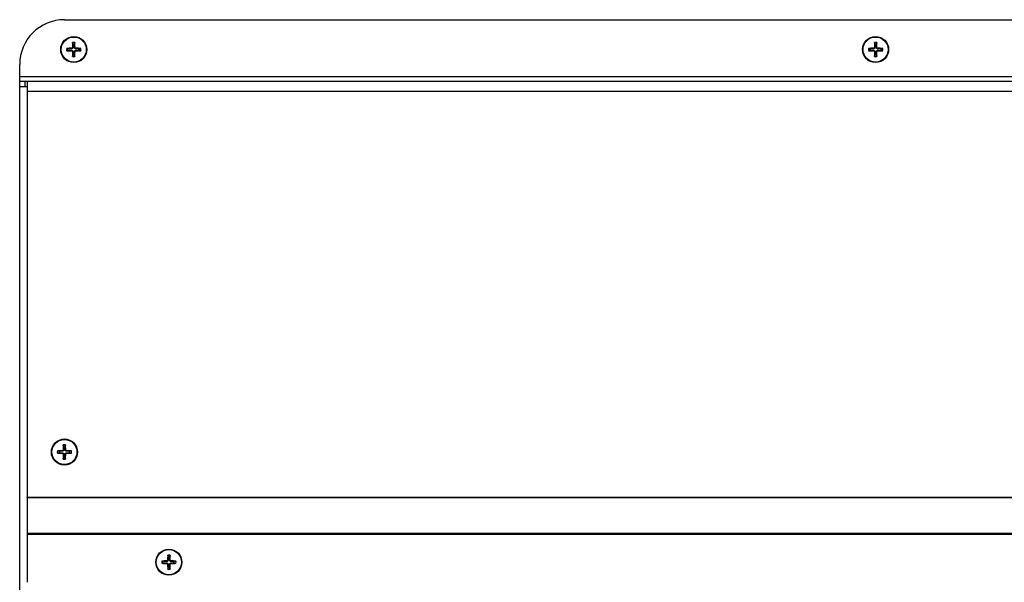
# Model space of a CAD drawing. Units: millimetres. Extents: x -2826 to 143, y -617 to 2077.
# Drawn here: x -1657 to -1393, y 1862 to 2013 of the extents above; entities that cross this region are included whole.
import ezdxf

# ---------------------------------------------------------------- set-up
doc = ezdxf.new("R2010")
doc.units = ezdxf.units.MM
doc.layers.add('Spigoli tangenti visibili(climacalor)', color=7, linetype='Continuous', lineweight=25)
doc.layers.add('Spigoli visibili(climacalor)', color=7, linetype='Continuous', lineweight=25)

msp = doc.modelspace()

# ---------------------------------------------------------------- linework, layer by layer
at = {"layer": 'Spigoli tangenti visibili(climacalor)'}
for p, q in [((-1643.51, 2005.23), (-1643.51, 2005.1)), ((-1643.51, 2004.56), (-1643.51, 2004.7)), ((-1643.25, 2005.49), (-1643.12, 2005.49)), ((-1643.25, 2004.31), (-1643.12, 2004.31)), ((-1642.58, 2005.49), (-1642.72, 2005.49)), ((-1642.58, 2004.31), (-1642.72, 2004.31)), ((-1642.32, 2005.23), (-1642.33, 2005.1)), ((-1642.32, 2004.56), (-1642.33, 2004.7)), ((-1428.51, 2005.24), (-1428.51, 2005.1)), ((-1428.51, 2004.56), (-1428.51, 2004.7)), ((-1428.25, 2005.49), (-1428.12, 2005.49)), ((-1428.25, 2004.31), (-1428.12, 2004.31)), ((-1427.58, 2005.49), (-1427.72, 2005.49)), ((-1427.58, 2004.31), (-1427.72, 2004.31)), ((-1427.32, 2005.24), (-1427.33, 2005.1)), ((-1427.32, 2004.56), (-1427.33, 2004.7)), ((-1657.42, 1997.68), (-851.42, 1997.69)), ((-1655.92, 1994.9), (-1655.92, 1996.4)), ((-853.42, 1993.62), (-1655.42, 1993.62)), ((-1646.01, 1897.29), (-1646.01, 1897.16)), ((-1646.01, 1896.62), (-1646.01, 1896.75)), ((-1645.75, 1897.55), (-1645.62, 1897.55)), ((-1645.75, 1896.36), (-1645.62, 1896.36)), ((-1645.08, 1897.55), (-1645.22, 1897.55)), ((-1645.08, 1896.36), (-1645.22, 1896.36)), ((-1644.82, 1897.29), (-1644.83, 1897.16)), ((-1644.82, 1896.62), (-1644.83, 1896.75)), ((-1655.42, 1884.88), (-853.42, 1884.89)), ((-853.42, 1884.69), (-1655.42, 1884.69)), ((-1655.42, 1875.22), (-853.42, 1875.23)), ((-853.42, 1874.81), (-1655.42, 1874.8)), ((-1618.01, 1867.74), (-1618.01, 1867.61)), ((-1618.01, 1867.07), (-1618.01, 1867.2)), ((-1617.75, 1868), (-1617.62, 1868)), ((-1617.75, 1866.81), (-1617.62, 1866.82)), ((-1617.08, 1868), (-1617.22, 1868)), ((-1617.08, 1866.81), (-1617.22, 1866.82)), ((-1616.82, 1867.74), (-1616.83, 1867.61)), ((-1616.82, 1867.07), (-1616.83, 1867.2))]:
    msp.add_line(p, q, dxfattribs=at)
for centre, radius, start, end in [((-1642.92, 2004.9), 1.92, 80.9437, 99.0768), ((-1642.92, 2004.9), 1.76, 80.2649, 99.7556), ((-1427.92, 2004.9), 1.92, 80.9437, 99.0768), ((-1427.92, 2004.9), 1.76, 80.2649, 99.7556), ((-1642.92, 2004.9), 1.92, 170.9437, 189.0768), ((-1642.92, 2004.9), 1.76, 170.2649, 189.7556), ((-1642.92, 2004.9), 1.76, 350.2649, 9.7556), ((-1642.92, 2004.9), 1.92, 350.9437, 9.0768), ((-1427.92, 2004.9), 1.92, 170.9437, 189.0768), ((-1427.92, 2004.9), 1.76, 170.2649, 189.7556), ((-1427.92, 2004.9), 1.76, 350.2649, 9.7556), ((-1427.92, 2004.9), 1.92, 350.9437, 9.0768), ((-1642.92, 2004.9), 1.92, 260.9437, 279.0768), ((-1642.92, 2004.9), 1.76, 260.2649, 279.7556), ((-1427.92, 2004.9), 1.92, 260.9437, 279.0768), ((-1427.92, 2004.9), 1.76, 260.2649, 279.7556), ((-1645.42, 1896.95), 1.92, 80.9437, 99.0768), ((-1645.42, 1896.95), 1.76, 80.2649, 99.7556), ((-1645.42, 1896.95), 1.92, 170.9437, 189.0768), ((-1645.42, 1896.95), 1.76, 170.2649, 189.7556), ((-1645.42, 1896.95), 1.76, 350.2649, 9.7556), ((-1645.42, 1896.95), 1.92, 350.9437, 9.0768), ((-1645.42, 1896.95), 1.92, 260.9437, 279.0768), ((-1645.42, 1896.95), 1.76, 260.2649, 279.7556), ((-1617.42, 1867.41), 1.92, 80.9437, 99.0768), ((-1617.42, 1867.41), 1.92, 170.9437, 189.0768), ((-1617.42, 1867.41), 1.76, 170.2649, 189.7556), ((-1617.42, 1867.41), 1.76, 80.2649, 99.7556), ((-1617.42, 1867.41), 1.76, 350.2649, 9.7556), ((-1617.42, 1867.41), 1.92, 350.9437, 9.0768), ((-1617.42, 1867.41), 1.92, 260.9437, 279.0768), ((-1617.42, 1867.41), 1.76, 260.2649, 279.7556)]:
    msp.add_arc(centre, radius, start, end, dxfattribs=at)
at = {"layer": 'Spigoli visibili(climacalor)'}
for p, q in [((-1645.42, 2012.9), (-863.42, 2012.9)), ((-1643.22, 2006.63), (-1643.15, 2006.24)), ((-1642.69, 2006.24), (-1642.62, 2006.63)), ((-1428.22, 2006.63), (-1428.15, 2006.24)), ((-1427.69, 2006.24), (-1427.62, 2006.63)), ((-1644.26, 2005.13), (-1644.65, 2005.2)), ((-1644.65, 2004.6), (-1644.26, 2004.67)), ((-1641.18, 2005.2), (-1641.57, 2005.13)), ((-1641.57, 2004.67), (-1641.18, 2004.6)), ((-1429.26, 2005.13), (-1429.65, 2005.2)), ((-1429.65, 2004.6), (-1429.26, 2004.67)), ((-1426.18, 2005.2), (-1426.57, 2005.13)), ((-1426.57, 2004.67), (-1426.18, 2004.6)), ((-1643.15, 2003.55), (-1643.21, 2003.16)), ((-1642.62, 2003.16), (-1642.69, 2003.55)), ((-1428.15, 2003.56), (-1428.21, 2003.17)), ((-1427.62, 2003.17), (-1427.69, 2003.56)), ((-1657.42, 1997.68), (-1657.42, 2000.9)), ((-1657.42, 1996.4), (-1655.92, 1996.4)), ((-1657.42, 1994.9), (-1657.42, 1996.4)), ((-1655.92, 1996.4), (-1655.42, 1996.4)), ((-1655.42, 1996.4), (-853.42, 1996.4)), ((-1657.41, 814.9), (-1657.42, 1994.9)), ((-1657.07, 1994.9), (-1657.42, 1994.9)), ((-1655.42, 1994.9), (-1657.07, 1994.9)), ((-1655.42, 1993.62), (-1655.42, 1884.88)), ((-1645.72, 1898.69), (-1645.65, 1898.3)), ((-1645.19, 1898.3), (-1645.12, 1898.69)), ((-1646.76, 1897.18), (-1647.15, 1897.25)), ((-1647.15, 1896.66), (-1646.76, 1896.72)), ((-1645.65, 1895.61), (-1645.71, 1895.22)), ((-1645.12, 1895.22), (-1645.19, 1895.61)), ((-1643.68, 1897.25), (-1644.07, 1897.18)), ((-1644.07, 1896.72), (-1643.68, 1896.66)), ((-1655.42, 1884.69), (-1655.42, 1875.22)), ((-1655.42, 1874.8), (-1655.42, 1862.01)), ((-1618.76, 1867.64), (-1619.15, 1867.7)), ((-1619.15, 1867.11), (-1618.76, 1867.18)), ((-1617.72, 1869.14), (-1617.65, 1868.75)), ((-1617.19, 1868.75), (-1617.12, 1869.14)), ((-1615.68, 1867.7), (-1616.07, 1867.64)), ((-1616.07, 1867.18), (-1615.68, 1867.11)), ((-1617.65, 1866.06), (-1617.71, 1865.67)), ((-1617.12, 1865.67), (-1617.19, 1866.06))]:
    msp.add_line(p, q, dxfattribs=at)
for centre, radius in [((-1642.92, 2004.9), 3.5), ((-1642.92, 2004.9), 3.36), ((-1427.92, 2004.9), 3.5), ((-1427.92, 2004.9), 3.36), ((-1645.42, 1896.95), 3.5), ((-1645.42, 1896.95), 3.36), ((-1617.42, 1867.41), 3.5), ((-1617.42, 1867.41), 3.36)]:
    msp.add_circle(centre, radius, dxfattribs=at)
for centre, radius, start, end in [((-1645.42, 2000.9), 12, 90.0005, 180.0005), ((-1642.92, 2004.9), 1.36, 170.2582, 189.7624), ((-1642.92, 2004.9), 1.36, 80.2582, 99.7624), ((-1642.92, 2004.9), 1.36, 350.2582, 9.7624), ((-1427.92, 2004.9), 1.36, 170.2582, 189.7624), ((-1427.92, 2004.9), 1.36, 80.2582, 99.7624), ((-1427.92, 2004.9), 1.36, 350.2582, 9.7624), ((-1642.92, 2004.9), 1.36, 260.2582, 279.7624), ((-1427.92, 2004.9), 1.36, 260.2582, 279.7624), ((-1645.42, 1896.95), 1.36, 80.2582, 99.7624), ((-1645.42, 1896.95), 1.36, 170.2582, 189.7624), ((-1645.42, 1896.95), 1.36, 260.2582, 279.7624), ((-1645.42, 1896.95), 1.36, 350.2582, 9.7624), ((-1617.42, 1867.41), 1.36, 170.2582, 189.7624), ((-1617.42, 1867.41), 1.36, 80.2582, 99.7624), ((-1617.42, 1867.41), 1.36, 350.2582, 9.7624), ((-1617.42, 1867.41), 1.36, 260.2582, 279.7624)]:
    msp.add_arc(centre, radius, start, end, dxfattribs=at)
for centre, major_axis, ratio, start_param, end_param in [((-1642.74, 2004.9), (-0.04, -6), 0.087177, 4.391076, 4.613832), ((-1643.1, 2004.9), (-0.04, 6), 0.087135, 4.810947, 5.033703), ((-1427.74, 2004.9), (-0.04, -6), 0.087177, 4.391076, 4.613832), ((-1428.1, 2004.9), (-0.04, 6), 0.087135, 4.810947, 5.033703), ((-1642.92, 2004.72), (-6, -0.04), 0.087156, 4.810968, 5.033724), ((-1642.92, 2005.08), (6, -0.04), 0.087156, 4.391054, 4.61381), ((-1642.74, 2004.9), (0.04, -6), 0.087177, 4.810946, 5.033702), ((-1643.1, 2004.9), (0.04, 6), 0.087135, 4.391075, 4.613831), ((-1642.92, 2004.72), (-6, 0.04), 0.087156, 4.391096, 4.613852), ((-1642.92, 2005.08), (6, 0.04), 0.087156, 4.810925, 5.033682), ((-1427.92, 2004.72), (-6, -0.04), 0.087156, 4.810968, 5.033724), ((-1427.92, 2005.08), (6, -0.04), 0.087156, 4.391054, 4.61381), ((-1427.74, 2004.9), (0.04, -6), 0.087177, 4.810946, 5.033702), ((-1428.1, 2004.9), (0.04, 6), 0.087135, 4.391075, 4.613831), ((-1427.92, 2004.72), (-6, 0.04), 0.087156, 4.391096, 4.613852), ((-1427.92, 2005.08), (6, 0.04), 0.087156, 4.810925, 5.033682), ((-1657.42, 1997.68), (0, -1.28), 0.000021, 0, 1.570796), ((-1655.42, 1993.62), (0, 2.78), 0.000021, 0, 1.570796), ((-1645.24, 1896.95), (-0.04, -6), 0.087177, 4.391076, 4.613832), ((-1645.6, 1896.95), (-0.04, 6), 0.087135, 4.810947, 5.033703), ((-1645.42, 1896.77), (-6, -0.04), 0.087156, 4.810968, 5.033724), ((-1645.42, 1897.13), (6, -0.04), 0.087156, 4.391054, 4.61381), ((-1645.24, 1896.95), (0.04, -6), 0.087177, 4.810946, 5.033702), ((-1645.6, 1896.95), (0.04, 6), 0.087135, 4.391075, 4.613831), ((-1645.42, 1896.77), (-6, 0.04), 0.087156, 4.391096, 4.613852), ((-1645.42, 1897.13), (6, 0.04), 0.087156, 4.810925, 5.033682), ((-1655.42, 1884.88), (0, -1.28), 0.000021, 1.418471, 1.570796), ((-1655.42, 1874.8), (0, -2.78), 0.000021, 4.560064, 4.712389), ((-1617.24, 1867.41), (-0.04, -6), 0.087177, 4.391076, 4.613832), ((-1617.6, 1867.41), (-0.04, 6), 0.087135, 4.810947, 5.033703), ((-1617.42, 1867.23), (-6, -0.04), 0.087156, 4.810968, 5.033724), ((-1617.42, 1867.59), (6, -0.04), 0.087156, 4.391054, 4.61381), ((-1617.24, 1867.41), (0.04, -6), 0.087177, 4.810946, 5.033702), ((-1617.6, 1867.41), (0.04, 6), 0.087135, 4.391075, 4.613831), ((-1617.42, 1867.23), (-6, 0.04), 0.087156, 4.391096, 4.613852), ((-1617.42, 1867.59), (6, 0.04), 0.087156, 4.810925, 5.033682)]:
    msp.add_ellipse(centre, major_axis=major_axis, ratio=ratio, start_param=start_param, end_param=end_param, dxfattribs=at)
for points, knots in [([(-1643.22, 2006.63), (-1643.22, 2006.64), (-1643.22, 2006.65), (-1643.22, 2006.67), (-1643.22, 2006.68), (-1643.22, 2006.72), (-1643.22, 2006.73), (-1643.22, 2006.76), (-1643.22, 2006.78), (-1643.22, 2006.79)], [0.0452195, 0.0452195, 0.0452195, 0.0452195, 0.04918699, 0.04918699, 0.05409622, 0.05409622, 0.05906906, 0.05906906, 0.06316043, 0.06316043, 0.06316043, 0.06316043]), ([(-1642.61, 2006.79), (-1642.61, 2006.78), (-1642.61, 2006.76), (-1642.61, 2006.73), (-1642.61, 2006.72), (-1642.61, 2006.68), (-1642.62, 2006.67), (-1642.62, 2006.65), (-1642.62, 2006.64), (-1642.62, 2006.63)], [0.01571327, 0.01571327, 0.01571327, 0.01571327, 0.01980464, 0.01980464, 0.02477749, 0.02477749, 0.02968672, 0.02968672, 0.03365421, 0.03365421, 0.03365421, 0.03365421]), ([(-1428.22, 2006.63), (-1428.22, 2006.64), (-1428.22, 2006.65), (-1428.22, 2006.67), (-1428.22, 2006.69), (-1428.22, 2006.72), (-1428.22, 2006.74), (-1428.22, 2006.77), (-1428.22, 2006.78), (-1428.22, 2006.8)], [0.0452195, 0.0452195, 0.0452195, 0.0452195, 0.04918699, 0.04918699, 0.05409622, 0.05409622, 0.05906906, 0.05906906, 0.06316043, 0.06316043, 0.06316043, 0.06316043]), ([(-1427.61, 2006.8), (-1427.61, 2006.78), (-1427.61, 2006.77), (-1427.61, 2006.74), (-1427.61, 2006.72), (-1427.61, 2006.69), (-1427.62, 2006.67), (-1427.62, 2006.65), (-1427.62, 2006.64), (-1427.62, 2006.63)], [0.01571327, 0.01571327, 0.01571327, 0.01571327, 0.01980464, 0.01980464, 0.02477749, 0.02477749, 0.02968672, 0.02968672, 0.03365421, 0.03365421, 0.03365421, 0.03365421]), ([(-1644.81, 2005.2), (-1644.8, 2005.2), (-1644.78, 2005.2), (-1644.75, 2005.2), (-1644.73, 2005.2), (-1644.7, 2005.2), (-1644.69, 2005.2), (-1644.67, 2005.2), (-1644.66, 2005.2), (-1644.65, 2005.2)], [0.01571327, 0.01571327, 0.01571327, 0.01571327, 0.01980464, 0.01980464, 0.02477749, 0.02477749, 0.02968672, 0.02968672, 0.03365421, 0.03365421, 0.03365421, 0.03365421]), ([(-1644.65, 2004.6), (-1644.66, 2004.6), (-1644.67, 2004.6), (-1644.69, 2004.6), (-1644.7, 2004.6), (-1644.73, 2004.59), (-1644.75, 2004.59), (-1644.78, 2004.59), (-1644.8, 2004.59), (-1644.81, 2004.6)], [0.0452195, 0.0452195, 0.0452195, 0.0452195, 0.04918699, 0.04918699, 0.05409622, 0.05409622, 0.05906906, 0.05906906, 0.06316043, 0.06316043, 0.06316043, 0.06316043]), ([(-1643.25, 2005.49), (-1643.25, 2005.46), (-1643.26, 2005.42), (-1643.29, 2005.36), (-1643.31, 2005.33), (-1643.35, 2005.29), (-1643.38, 2005.27), (-1643.45, 2005.24), (-1643.48, 2005.23), (-1643.51, 2005.23)], [0, 0, 0, 0, 0.00973259, 0.00973259, 0.01946517, 0.01946517, 0.02919981, 0.02919981, 0.03858673, 0.03858673, 0.03858673, 0.03858673]), ([(-1643.12, 2005.49), (-1643.12, 2005.45), (-1643.12, 2005.41), (-1643.14, 2005.35), (-1643.15, 2005.32), (-1643.18, 2005.26), (-1643.2, 2005.23), (-1643.25, 2005.19), (-1643.28, 2005.16), (-1643.34, 2005.13), (-1643.37, 2005.12), (-1643.43, 2005.1), (-1643.47, 2005.1), (-1643.51, 2005.1)], [0.17076012, 0.17076012, 0.17076012, 0.17076012, 0.18261224, 0.18261224, 0.19229118, 0.19229118, 0.20197011, 0.20197011, 0.21164905, 0.21164905, 0.22132798, 0.22132798, 0.2331801, 0.2331801, 0.2331801, 0.2331801]), ([(-1643.51, 2004.7), (-1643.47, 2004.7), (-1643.43, 2004.69), (-1643.37, 2004.68), (-1643.34, 2004.66), (-1643.28, 2004.63), (-1643.25, 2004.61), (-1643.2, 2004.56), (-1643.18, 2004.54), (-1643.15, 2004.48), (-1643.14, 2004.45), (-1643.12, 2004.38), (-1643.12, 2004.34), (-1643.12, 2004.31)], [0.17076012, 0.17076012, 0.17076012, 0.17076012, 0.18261224, 0.18261224, 0.19229118, 0.19229118, 0.20197011, 0.20197011, 0.21164905, 0.21164905, 0.22132798, 0.22132798, 0.2331801, 0.2331801, 0.2331801, 0.2331801]), ([(-1643.51, 2004.56), (-1643.48, 2004.56), (-1643.44, 2004.55), (-1643.38, 2004.53), (-1643.35, 2004.51), (-1643.3, 2004.46), (-1643.29, 2004.43), (-1643.26, 2004.37), (-1643.25, 2004.34), (-1643.25, 2004.31)], [0, 0, 0, 0, 0.00973259, 0.00973259, 0.01946517, 0.01946517, 0.02919981, 0.02919981, 0.03858673, 0.03858673, 0.03858673, 0.03858673]), ([(-1642.33, 2005.1), (-1642.36, 2005.1), (-1642.4, 2005.1), (-1642.47, 2005.12), (-1642.5, 2005.13), (-1642.56, 2005.16), (-1642.58, 2005.19), (-1642.63, 2005.23), (-1642.65, 2005.26), (-1642.68, 2005.32), (-1642.7, 2005.35), (-1642.71, 2005.41), (-1642.72, 2005.45), (-1642.72, 2005.49)], [0.17076012, 0.17076012, 0.17076012, 0.17076012, 0.18261224, 0.18261224, 0.19229118, 0.19229118, 0.20197011, 0.20197011, 0.21164905, 0.21164905, 0.22132798, 0.22132798, 0.2331801, 0.2331801, 0.2331801, 0.2331801]), ([(-1642.72, 2004.31), (-1642.72, 2004.34), (-1642.71, 2004.38), (-1642.7, 2004.45), (-1642.68, 2004.48), (-1642.65, 2004.54), (-1642.63, 2004.56), (-1642.58, 2004.61), (-1642.56, 2004.63), (-1642.5, 2004.66), (-1642.47, 2004.68), (-1642.4, 2004.69), (-1642.36, 2004.7), (-1642.33, 2004.7)], [0.17076012, 0.17076012, 0.17076012, 0.17076012, 0.18261224, 0.18261224, 0.19229118, 0.19229118, 0.20197011, 0.20197011, 0.21164905, 0.21164905, 0.22132798, 0.22132798, 0.2331801, 0.2331801, 0.2331801, 0.2331801]), ([(-1642.32, 2005.23), (-1642.36, 2005.23), (-1642.39, 2005.24), (-1642.45, 2005.27), (-1642.48, 2005.29), (-1642.53, 2005.33), (-1642.55, 2005.36), (-1642.57, 2005.43), (-1642.58, 2005.46), (-1642.58, 2005.49)], [0, 0, 0, 0, 0.00973259, 0.00973259, 0.01946517, 0.01946517, 0.02919981, 0.02919981, 0.03858673, 0.03858673, 0.03858673, 0.03858673]), ([(-1642.58, 2004.31), (-1642.58, 2004.34), (-1642.57, 2004.37), (-1642.55, 2004.44), (-1642.53, 2004.46), (-1642.48, 2004.51), (-1642.45, 2004.53), (-1642.39, 2004.56), (-1642.36, 2004.56), (-1642.32, 2004.56)], [0, 0, 0, 0, 0.00973259, 0.00973259, 0.01946517, 0.01946517, 0.02919981, 0.02919981, 0.03858673, 0.03858673, 0.03858673, 0.03858673]), ([(-1641.18, 2005.2), (-1641.18, 2005.2), (-1641.17, 2005.2), (-1641.15, 2005.2), (-1641.13, 2005.2), (-1641.1, 2005.2), (-1641.08, 2005.2), (-1641.05, 2005.2), (-1641.03, 2005.2), (-1641.02, 2005.2)], [0.0452195, 0.0452195, 0.0452195, 0.0452195, 0.04918699, 0.04918699, 0.05409622, 0.05409622, 0.05906906, 0.05906906, 0.06316043, 0.06316043, 0.06316043, 0.06316043]), ([(-1641.02, 2004.6), (-1641.03, 2004.6), (-1641.05, 2004.59), (-1641.08, 2004.59), (-1641.1, 2004.59), (-1641.13, 2004.6), (-1641.15, 2004.6), (-1641.17, 2004.6), (-1641.18, 2004.6), (-1641.18, 2004.6)], [0.01571327, 0.01571327, 0.01571327, 0.01571327, 0.01980464, 0.01980464, 0.02477749, 0.02477749, 0.02968672, 0.02968672, 0.03365421, 0.03365421, 0.03365421, 0.03365421]), ([(-1429.81, 2005.2), (-1429.8, 2005.2), (-1429.78, 2005.2), (-1429.75, 2005.2), (-1429.73, 2005.2), (-1429.7, 2005.2), (-1429.69, 2005.2), (-1429.67, 2005.2), (-1429.66, 2005.2), (-1429.65, 2005.2)], [0.01571327, 0.01571327, 0.01571327, 0.01571327, 0.01980464, 0.01980464, 0.02477749, 0.02477749, 0.02968672, 0.02968672, 0.03365421, 0.03365421, 0.03365421, 0.03365421]), ([(-1429.65, 2004.6), (-1429.66, 2004.6), (-1429.67, 2004.6), (-1429.69, 2004.6), (-1429.7, 2004.6), (-1429.73, 2004.6), (-1429.75, 2004.6), (-1429.78, 2004.6), (-1429.8, 2004.6), (-1429.81, 2004.6)], [0.0452195, 0.0452195, 0.0452195, 0.0452195, 0.04918699, 0.04918699, 0.05409622, 0.05409622, 0.05906906, 0.05906906, 0.06316043, 0.06316043, 0.06316043, 0.06316043]), ([(-1428.25, 2005.49), (-1428.25, 2005.46), (-1428.26, 2005.43), (-1428.29, 2005.36), (-1428.31, 2005.33), (-1428.35, 2005.29), (-1428.38, 2005.27), (-1428.45, 2005.24), (-1428.48, 2005.24), (-1428.51, 2005.24)], [0, 0, 0, 0, 0.00973259, 0.00973259, 0.01946517, 0.01946517, 0.02919981, 0.02919981, 0.03858673, 0.03858673, 0.03858673, 0.03858673]), ([(-1428.12, 2005.49), (-1428.12, 2005.45), (-1428.12, 2005.41), (-1428.14, 2005.35), (-1428.15, 2005.32), (-1428.18, 2005.26), (-1428.2, 2005.23), (-1428.25, 2005.19), (-1428.28, 2005.17), (-1428.34, 2005.13), (-1428.37, 2005.12), (-1428.43, 2005.1), (-1428.47, 2005.1), (-1428.51, 2005.1)], [0.17076012, 0.17076012, 0.17076012, 0.17076012, 0.18261224, 0.18261224, 0.19229118, 0.19229118, 0.20197011, 0.20197011, 0.21164905, 0.21164905, 0.22132798, 0.22132798, 0.2331801, 0.2331801, 0.2331801, 0.2331801]), ([(-1428.51, 2004.7), (-1428.47, 2004.7), (-1428.43, 2004.7), (-1428.37, 2004.68), (-1428.34, 2004.67), (-1428.28, 2004.63), (-1428.25, 2004.61), (-1428.2, 2004.57), (-1428.18, 2004.54), (-1428.15, 2004.48), (-1428.14, 2004.45), (-1428.12, 2004.39), (-1428.12, 2004.35), (-1428.12, 2004.31)], [0.17076012, 0.17076012, 0.17076012, 0.17076012, 0.18261224, 0.18261224, 0.19229118, 0.19229118, 0.20197011, 0.20197011, 0.21164905, 0.21164905, 0.22132798, 0.22132798, 0.2331801, 0.2331801, 0.2331801, 0.2331801]), ([(-1428.51, 2004.56), (-1428.48, 2004.56), (-1428.44, 2004.56), (-1428.38, 2004.53), (-1428.35, 2004.51), (-1428.3, 2004.46), (-1428.29, 2004.43), (-1428.26, 2004.37), (-1428.25, 2004.34), (-1428.25, 2004.31)], [0, 0, 0, 0, 0.00973259, 0.00973259, 0.01946517, 0.01946517, 0.02919981, 0.02919981, 0.03858673, 0.03858673, 0.03858673, 0.03858673]), ([(-1427.33, 2005.1), (-1427.36, 2005.1), (-1427.4, 2005.1), (-1427.47, 2005.12), (-1427.5, 2005.13), (-1427.56, 2005.17), (-1427.58, 2005.19), (-1427.63, 2005.23), (-1427.65, 2005.26), (-1427.68, 2005.32), (-1427.7, 2005.35), (-1427.71, 2005.41), (-1427.72, 2005.45), (-1427.72, 2005.49)], [0.17076012, 0.17076012, 0.17076012, 0.17076012, 0.18261224, 0.18261224, 0.19229118, 0.19229118, 0.20197011, 0.20197011, 0.21164905, 0.21164905, 0.22132798, 0.22132798, 0.2331801, 0.2331801, 0.2331801, 0.2331801]), ([(-1427.72, 2004.31), (-1427.72, 2004.35), (-1427.71, 2004.39), (-1427.7, 2004.45), (-1427.68, 2004.48), (-1427.65, 2004.54), (-1427.63, 2004.57), (-1427.58, 2004.61), (-1427.56, 2004.63), (-1427.5, 2004.67), (-1427.47, 2004.68), (-1427.4, 2004.7), (-1427.36, 2004.7), (-1427.33, 2004.7)], [0.17076012, 0.17076012, 0.17076012, 0.17076012, 0.18261224, 0.18261224, 0.19229118, 0.19229118, 0.20197011, 0.20197011, 0.21164905, 0.21164905, 0.22132798, 0.22132798, 0.2331801, 0.2331801, 0.2331801, 0.2331801]), ([(-1427.32, 2005.24), (-1427.36, 2005.24), (-1427.39, 2005.24), (-1427.45, 2005.27), (-1427.48, 2005.29), (-1427.53, 2005.34), (-1427.55, 2005.37), (-1427.57, 2005.43), (-1427.58, 2005.46), (-1427.58, 2005.49)], [0, 0, 0, 0, 0.00973259, 0.00973259, 0.01946517, 0.01946517, 0.02919981, 0.02919981, 0.03858673, 0.03858673, 0.03858673, 0.03858673]), ([(-1427.58, 2004.31), (-1427.58, 2004.34), (-1427.57, 2004.37), (-1427.55, 2004.44), (-1427.53, 2004.47), (-1427.48, 2004.51), (-1427.45, 2004.53), (-1427.39, 2004.56), (-1427.36, 2004.56), (-1427.32, 2004.56)], [0, 0, 0, 0, 0.00973259, 0.00973259, 0.01946517, 0.01946517, 0.02919981, 0.02919981, 0.03858673, 0.03858673, 0.03858673, 0.03858673]), ([(-1426.18, 2005.2), (-1426.18, 2005.2), (-1426.17, 2005.2), (-1426.15, 2005.2), (-1426.13, 2005.2), (-1426.1, 2005.2), (-1426.08, 2005.2), (-1426.05, 2005.2), (-1426.03, 2005.2), (-1426.02, 2005.2)], [0.0452195, 0.0452195, 0.0452195, 0.0452195, 0.04918699, 0.04918699, 0.05409622, 0.05409622, 0.05906906, 0.05906906, 0.06316043, 0.06316043, 0.06316043, 0.06316043]), ([(-1426.02, 2004.6), (-1426.03, 2004.6), (-1426.05, 2004.6), (-1426.08, 2004.6), (-1426.1, 2004.6), (-1426.13, 2004.6), (-1426.15, 2004.6), (-1426.17, 2004.6), (-1426.18, 2004.6), (-1426.18, 2004.6)], [0.01571327, 0.01571327, 0.01571327, 0.01571327, 0.01980464, 0.01980464, 0.02477749, 0.02477749, 0.02968672, 0.02968672, 0.03365421, 0.03365421, 0.03365421, 0.03365421]), ([(-1643.22, 2003), (-1643.22, 2003.02), (-1643.22, 2003.03), (-1643.22, 2003.06), (-1643.22, 2003.08), (-1643.22, 2003.11), (-1643.22, 2003.13), (-1643.22, 2003.15), (-1643.22, 2003.16), (-1643.21, 2003.16)], [0.01571327, 0.01571327, 0.01571327, 0.01571327, 0.01980464, 0.01980464, 0.02477749, 0.02477749, 0.02968672, 0.02968672, 0.03365421, 0.03365421, 0.03365421, 0.03365421]), ([(-1642.62, 2003.16), (-1642.62, 2003.16), (-1642.62, 2003.15), (-1642.62, 2003.13), (-1642.61, 2003.11), (-1642.61, 2003.08), (-1642.61, 2003.06), (-1642.61, 2003.03), (-1642.61, 2003.02), (-1642.61, 2003)], [0.0452195, 0.0452195, 0.0452195, 0.0452195, 0.04918699, 0.04918699, 0.05409622, 0.05409622, 0.05906906, 0.05906906, 0.06316043, 0.06316043, 0.06316043, 0.06316043]), ([(-1428.22, 2003), (-1428.22, 2003.02), (-1428.22, 2003.03), (-1428.22, 2003.06), (-1428.22, 2003.08), (-1428.22, 2003.11), (-1428.22, 2003.13), (-1428.22, 2003.15), (-1428.22, 2003.16), (-1428.21, 2003.17)], [0.01571327, 0.01571327, 0.01571327, 0.01571327, 0.01980464, 0.01980464, 0.02477749, 0.02477749, 0.02968672, 0.02968672, 0.03365421, 0.03365421, 0.03365421, 0.03365421]), ([(-1427.62, 2003.17), (-1427.62, 2003.16), (-1427.62, 2003.15), (-1427.62, 2003.13), (-1427.61, 2003.11), (-1427.61, 2003.08), (-1427.61, 2003.06), (-1427.61, 2003.03), (-1427.61, 2003.02), (-1427.61, 2003)], [0.0452195, 0.0452195, 0.0452195, 0.0452195, 0.04918699, 0.04918699, 0.05409622, 0.05409622, 0.05906906, 0.05906906, 0.06316043, 0.06316043, 0.06316043, 0.06316043]), ([(-1645.72, 1898.69), (-1645.72, 1898.69), (-1645.72, 1898.7), (-1645.72, 1898.72), (-1645.72, 1898.74), (-1645.72, 1898.77), (-1645.72, 1898.79), (-1645.72, 1898.82), (-1645.72, 1898.84), (-1645.72, 1898.85)], [0.0452195, 0.0452195, 0.0452195, 0.0452195, 0.04918699, 0.04918699, 0.05409622, 0.05409622, 0.05906906, 0.05906906, 0.06316043, 0.06316043, 0.06316043, 0.06316043]), ([(-1645.11, 1898.85), (-1645.11, 1898.84), (-1645.11, 1898.82), (-1645.11, 1898.79), (-1645.11, 1898.77), (-1645.11, 1898.74), (-1645.12, 1898.72), (-1645.12, 1898.7), (-1645.12, 1898.69), (-1645.12, 1898.69)], [0.01571327, 0.01571327, 0.01571327, 0.01571327, 0.01980464, 0.01980464, 0.02477749, 0.02477749, 0.02968672, 0.02968672, 0.03365421, 0.03365421, 0.03365421, 0.03365421]), ([(-1647.31, 1897.26), (-1647.3, 1897.26), (-1647.28, 1897.26), (-1647.25, 1897.26), (-1647.23, 1897.26), (-1647.2, 1897.26), (-1647.19, 1897.25), (-1647.17, 1897.25), (-1647.16, 1897.25), (-1647.15, 1897.25)], [0.01571327, 0.01571327, 0.01571327, 0.01571327, 0.01980464, 0.01980464, 0.02477749, 0.02477749, 0.02968672, 0.02968672, 0.03365421, 0.03365421, 0.03365421, 0.03365421]), ([(-1647.15, 1896.66), (-1647.16, 1896.65), (-1647.17, 1896.65), (-1647.19, 1896.65), (-1647.2, 1896.65), (-1647.23, 1896.65), (-1647.25, 1896.65), (-1647.28, 1896.65), (-1647.3, 1896.65), (-1647.31, 1896.65)], [0.0452195, 0.0452195, 0.0452195, 0.0452195, 0.04918699, 0.04918699, 0.05409622, 0.05409622, 0.05906906, 0.05906906, 0.06316043, 0.06316043, 0.06316043, 0.06316043]), ([(-1645.75, 1897.55), (-1645.75, 1897.51), (-1645.76, 1897.48), (-1645.79, 1897.42), (-1645.81, 1897.39), (-1645.85, 1897.34), (-1645.88, 1897.32), (-1645.95, 1897.3), (-1645.98, 1897.29), (-1646.01, 1897.29)], [0, 0, 0, 0, 0.00973259, 0.00973259, 0.01946517, 0.01946517, 0.02919981, 0.02919981, 0.03858673, 0.03858673, 0.03858673, 0.03858673]), ([(-1645.62, 1897.55), (-1645.62, 1897.51), (-1645.62, 1897.47), (-1645.64, 1897.4), (-1645.65, 1897.37), (-1645.68, 1897.31), (-1645.7, 1897.29), (-1645.75, 1897.24), (-1645.78, 1897.22), (-1645.84, 1897.19), (-1645.87, 1897.18), (-1645.93, 1897.16), (-1645.97, 1897.15), (-1646.01, 1897.16)], [0.17076012, 0.17076012, 0.17076012, 0.17076012, 0.18261224, 0.18261224, 0.19229118, 0.19229118, 0.20197011, 0.20197011, 0.21164905, 0.21164905, 0.22132798, 0.22132798, 0.2331801, 0.2331801, 0.2331801, 0.2331801]), ([(-1646.01, 1896.75), (-1645.97, 1896.75), (-1645.93, 1896.75), (-1645.87, 1896.73), (-1645.84, 1896.72), (-1645.78, 1896.69), (-1645.75, 1896.67), (-1645.7, 1896.62), (-1645.68, 1896.59), (-1645.65, 1896.53), (-1645.64, 1896.5), (-1645.62, 1896.44), (-1645.62, 1896.4), (-1645.62, 1896.36)], [0.17076012, 0.17076012, 0.17076012, 0.17076012, 0.18261224, 0.18261224, 0.19229118, 0.19229118, 0.20197011, 0.20197011, 0.21164905, 0.21164905, 0.22132798, 0.22132798, 0.2331801, 0.2331801, 0.2331801, 0.2331801]), ([(-1646.01, 1896.62), (-1645.98, 1896.62), (-1645.94, 1896.61), (-1645.88, 1896.58), (-1645.85, 1896.56), (-1645.8, 1896.52), (-1645.79, 1896.49), (-1645.76, 1896.43), (-1645.75, 1896.39), (-1645.75, 1896.36)], [0, 0, 0, 0, 0.00973259, 0.00973259, 0.01946517, 0.01946517, 0.02919981, 0.02919981, 0.03858673, 0.03858673, 0.03858673, 0.03858673]), ([(-1644.83, 1897.16), (-1644.86, 1897.15), (-1644.9, 1897.16), (-1644.97, 1897.18), (-1645, 1897.19), (-1645.06, 1897.22), (-1645.08, 1897.24), (-1645.13, 1897.29), (-1645.15, 1897.31), (-1645.18, 1897.37), (-1645.2, 1897.4), (-1645.21, 1897.47), (-1645.22, 1897.51), (-1645.22, 1897.55)], [0.17076012, 0.17076012, 0.17076012, 0.17076012, 0.18261224, 0.18261224, 0.19229118, 0.19229118, 0.20197011, 0.20197011, 0.21164905, 0.21164905, 0.22132798, 0.22132798, 0.2331801, 0.2331801, 0.2331801, 0.2331801]), ([(-1645.22, 1896.36), (-1645.22, 1896.4), (-1645.21, 1896.44), (-1645.2, 1896.5), (-1645.18, 1896.53), (-1645.15, 1896.59), (-1645.13, 1896.62), (-1645.08, 1896.67), (-1645.06, 1896.69), (-1645, 1896.72), (-1644.97, 1896.73), (-1644.9, 1896.75), (-1644.86, 1896.75), (-1644.83, 1896.75)], [0.17076012, 0.17076012, 0.17076012, 0.17076012, 0.18261224, 0.18261224, 0.19229118, 0.19229118, 0.20197011, 0.20197011, 0.21164905, 0.21164905, 0.22132798, 0.22132798, 0.2331801, 0.2331801, 0.2331801, 0.2331801]), ([(-1644.82, 1897.29), (-1644.86, 1897.29), (-1644.89, 1897.3), (-1644.95, 1897.32), (-1644.98, 1897.34), (-1645.03, 1897.39), (-1645.05, 1897.42), (-1645.07, 1897.48), (-1645.08, 1897.51), (-1645.08, 1897.55)], [0, 0, 0, 0, 0.00973259, 0.00973259, 0.01946517, 0.01946517, 0.02919981, 0.02919981, 0.03858673, 0.03858673, 0.03858673, 0.03858673]), ([(-1645.08, 1896.36), (-1645.08, 1896.39), (-1645.07, 1896.43), (-1645.05, 1896.49), (-1645.03, 1896.52), (-1644.98, 1896.57), (-1644.95, 1896.59), (-1644.89, 1896.61), (-1644.86, 1896.62), (-1644.82, 1896.62)], [0, 0, 0, 0, 0.00973259, 0.00973259, 0.01946517, 0.01946517, 0.02919981, 0.02919981, 0.03858673, 0.03858673, 0.03858673, 0.03858673]), ([(-1643.68, 1897.25), (-1643.68, 1897.25), (-1643.67, 1897.25), (-1643.65, 1897.26), (-1643.63, 1897.26), (-1643.6, 1897.26), (-1643.58, 1897.26), (-1643.55, 1897.26), (-1643.53, 1897.26), (-1643.52, 1897.26)], [0.0452195, 0.0452195, 0.0452195, 0.0452195, 0.04918699, 0.04918699, 0.05409622, 0.05409622, 0.05906906, 0.05906906, 0.06316043, 0.06316043, 0.06316043, 0.06316043]), ([(-1643.52, 1896.65), (-1643.53, 1896.65), (-1643.55, 1896.65), (-1643.58, 1896.65), (-1643.6, 1896.65), (-1643.63, 1896.65), (-1643.65, 1896.65), (-1643.67, 1896.65), (-1643.68, 1896.66), (-1643.68, 1896.66)], [0.01571327, 0.01571327, 0.01571327, 0.01571327, 0.01980464, 0.01980464, 0.02477749, 0.02477749, 0.02968672, 0.02968672, 0.03365421, 0.03365421, 0.03365421, 0.03365421]), ([(-1645.72, 1895.06), (-1645.72, 1895.07), (-1645.72, 1895.09), (-1645.72, 1895.12), (-1645.72, 1895.14), (-1645.72, 1895.17), (-1645.72, 1895.18), (-1645.72, 1895.2), (-1645.72, 1895.21), (-1645.71, 1895.22)], [0.01571327, 0.01571327, 0.01571327, 0.01571327, 0.01980464, 0.01980464, 0.02477749, 0.02477749, 0.02968672, 0.02968672, 0.03365421, 0.03365421, 0.03365421, 0.03365421]), ([(-1645.12, 1895.22), (-1645.12, 1895.21), (-1645.12, 1895.2), (-1645.12, 1895.18), (-1645.11, 1895.17), (-1645.11, 1895.14), (-1645.11, 1895.12), (-1645.11, 1895.09), (-1645.11, 1895.07), (-1645.11, 1895.06)], [0.0452195, 0.0452195, 0.0452195, 0.0452195, 0.04918699, 0.04918699, 0.05409622, 0.05409622, 0.05906906, 0.05906906, 0.06316043, 0.06316043, 0.06316043, 0.06316043]), ([(-1617.72, 1869.14), (-1617.72, 1869.15), (-1617.72, 1869.16), (-1617.72, 1869.18), (-1617.72, 1869.19), (-1617.72, 1869.22), (-1617.72, 1869.24), (-1617.72, 1869.27), (-1617.72, 1869.29), (-1617.72, 1869.3)], [0.0452195, 0.0452195, 0.0452195, 0.0452195, 0.04918699, 0.04918699, 0.05409622, 0.05409622, 0.05906906, 0.05906906, 0.06316043, 0.06316043, 0.06316043, 0.06316043]), ([(-1617.11, 1869.3), (-1617.11, 1869.29), (-1617.11, 1869.27), (-1617.11, 1869.24), (-1617.11, 1869.22), (-1617.11, 1869.19), (-1617.12, 1869.18), (-1617.12, 1869.16), (-1617.12, 1869.15), (-1617.12, 1869.14)], [0.01571327, 0.01571327, 0.01571327, 0.01571327, 0.01980464, 0.01980464, 0.02477749, 0.02477749, 0.02968672, 0.02968672, 0.03365421, 0.03365421, 0.03365421, 0.03365421]), ([(-1619.31, 1867.71), (-1619.3, 1867.71), (-1619.28, 1867.71), (-1619.25, 1867.71), (-1619.23, 1867.71), (-1619.2, 1867.71), (-1619.19, 1867.71), (-1619.17, 1867.71), (-1619.16, 1867.71), (-1619.15, 1867.7)], [0.01571327, 0.01571327, 0.01571327, 0.01571327, 0.01980464, 0.01980464, 0.02477749, 0.02477749, 0.02968672, 0.02968672, 0.03365421, 0.03365421, 0.03365421, 0.03365421]), ([(-1619.15, 1867.11), (-1619.16, 1867.11), (-1619.17, 1867.11), (-1619.19, 1867.1), (-1619.2, 1867.1), (-1619.23, 1867.1), (-1619.25, 1867.1), (-1619.28, 1867.1), (-1619.3, 1867.1), (-1619.31, 1867.1)], [0.0452195, 0.0452195, 0.0452195, 0.0452195, 0.04918699, 0.04918699, 0.05409622, 0.05409622, 0.05906906, 0.05906906, 0.06316043, 0.06316043, 0.06316043, 0.06316043]), ([(-1617.75, 1868), (-1617.75, 1867.97), (-1617.76, 1867.93), (-1617.79, 1867.87), (-1617.81, 1867.84), (-1617.85, 1867.79), (-1617.88, 1867.77), (-1617.94, 1867.75), (-1617.98, 1867.74), (-1618.01, 1867.74)], [0, 0, 0, 0, 0.00973259, 0.00973259, 0.01946517, 0.01946517, 0.02919981, 0.02919981, 0.03858673, 0.03858673, 0.03858673, 0.03858673]), ([(-1617.62, 1868), (-1617.62, 1867.96), (-1617.62, 1867.92), (-1617.64, 1867.86), (-1617.65, 1867.83), (-1617.68, 1867.77), (-1617.7, 1867.74), (-1617.75, 1867.69), (-1617.78, 1867.67), (-1617.84, 1867.64), (-1617.87, 1867.63), (-1617.93, 1867.61), (-1617.97, 1867.61), (-1618.01, 1867.61)], [0.17076012, 0.17076012, 0.17076012, 0.17076012, 0.18261224, 0.18261224, 0.19229118, 0.19229118, 0.20197011, 0.20197011, 0.21164905, 0.21164905, 0.22132798, 0.22132798, 0.2331801, 0.2331801, 0.2331801, 0.2331801]), ([(-1618.01, 1867.2), (-1617.97, 1867.21), (-1617.93, 1867.2), (-1617.87, 1867.18), (-1617.84, 1867.17), (-1617.78, 1867.14), (-1617.75, 1867.12), (-1617.7, 1867.07), (-1617.68, 1867.05), (-1617.65, 1866.99), (-1617.64, 1866.96), (-1617.62, 1866.89), (-1617.62, 1866.85), (-1617.62, 1866.82)], [0.17076012, 0.17076012, 0.17076012, 0.17076012, 0.18261224, 0.18261224, 0.19229118, 0.19229118, 0.20197011, 0.20197011, 0.21164905, 0.21164905, 0.22132798, 0.22132798, 0.2331801, 0.2331801, 0.2331801, 0.2331801]), ([(-1618.01, 1867.07), (-1617.98, 1867.07), (-1617.94, 1867.06), (-1617.88, 1867.04), (-1617.85, 1867.02), (-1617.8, 1866.97), (-1617.78, 1866.94), (-1617.76, 1866.88), (-1617.75, 1866.85), (-1617.75, 1866.81)], [0, 0, 0, 0, 0.00973259, 0.00973259, 0.01946517, 0.01946517, 0.02919981, 0.02919981, 0.03858673, 0.03858673, 0.03858673, 0.03858673]), ([(-1616.83, 1867.61), (-1616.86, 1867.61), (-1616.9, 1867.61), (-1616.97, 1867.63), (-1617, 1867.64), (-1617.06, 1867.67), (-1617.08, 1867.69), (-1617.13, 1867.74), (-1617.15, 1867.77), (-1617.18, 1867.83), (-1617.2, 1867.86), (-1617.21, 1867.92), (-1617.22, 1867.96), (-1617.22, 1868)], [0.17076012, 0.17076012, 0.17076012, 0.17076012, 0.18261224, 0.18261224, 0.19229118, 0.19229118, 0.20197011, 0.20197011, 0.21164905, 0.21164905, 0.22132798, 0.22132798, 0.2331801, 0.2331801, 0.2331801, 0.2331801]), ([(-1617.22, 1866.82), (-1617.22, 1866.85), (-1617.21, 1866.89), (-1617.2, 1866.96), (-1617.18, 1866.99), (-1617.15, 1867.05), (-1617.13, 1867.07), (-1617.08, 1867.12), (-1617.06, 1867.14), (-1617, 1867.17), (-1616.97, 1867.19), (-1616.9, 1867.2), (-1616.86, 1867.21), (-1616.83, 1867.2)], [0.17076012, 0.17076012, 0.17076012, 0.17076012, 0.18261224, 0.18261224, 0.19229118, 0.19229118, 0.20197011, 0.20197011, 0.21164905, 0.21164905, 0.22132798, 0.22132798, 0.2331801, 0.2331801, 0.2331801, 0.2331801]), ([(-1616.82, 1867.74), (-1616.86, 1867.74), (-1616.89, 1867.75), (-1616.95, 1867.78), (-1616.98, 1867.8), (-1617.03, 1867.84), (-1617.05, 1867.87), (-1617.07, 1867.93), (-1617.08, 1867.97), (-1617.08, 1868)], [0, 0, 0, 0, 0.00973259, 0.00973259, 0.01946517, 0.01946517, 0.02919981, 0.02919981, 0.03858673, 0.03858673, 0.03858673, 0.03858673]), ([(-1617.08, 1866.81), (-1617.08, 1866.85), (-1617.07, 1866.88), (-1617.05, 1866.94), (-1617.03, 1866.97), (-1616.98, 1867.02), (-1616.95, 1867.04), (-1616.89, 1867.06), (-1616.86, 1867.07), (-1616.82, 1867.07)], [0, 0, 0, 0, 0.00973259, 0.00973259, 0.01946517, 0.01946517, 0.02919981, 0.02919981, 0.03858673, 0.03858673, 0.03858673, 0.03858673]), ([(-1615.68, 1867.7), (-1615.68, 1867.71), (-1615.67, 1867.71), (-1615.65, 1867.71), (-1615.63, 1867.71), (-1615.6, 1867.71), (-1615.58, 1867.71), (-1615.55, 1867.71), (-1615.53, 1867.71), (-1615.52, 1867.71)], [0.0452195, 0.0452195, 0.0452195, 0.0452195, 0.04918699, 0.04918699, 0.05409622, 0.05409622, 0.05906906, 0.05906906, 0.06316043, 0.06316043, 0.06316043, 0.06316043]), ([(-1615.52, 1867.1), (-1615.53, 1867.1), (-1615.55, 1867.1), (-1615.58, 1867.1), (-1615.6, 1867.1), (-1615.63, 1867.1), (-1615.65, 1867.11), (-1615.67, 1867.11), (-1615.68, 1867.11), (-1615.68, 1867.11)], [0.01571327, 0.01571327, 0.01571327, 0.01571327, 0.01980464, 0.01980464, 0.02477749, 0.02477749, 0.02968672, 0.02968672, 0.03365421, 0.03365421, 0.03365421, 0.03365421]), ([(-1617.72, 1865.51), (-1617.72, 1865.52), (-1617.72, 1865.54), (-1617.72, 1865.57), (-1617.72, 1865.59), (-1617.72, 1865.62), (-1617.72, 1865.64), (-1617.72, 1865.66), (-1617.72, 1865.67), (-1617.71, 1865.67)], [0.01571327, 0.01571327, 0.01571327, 0.01571327, 0.01980464, 0.01980464, 0.02477749, 0.02477749, 0.02968672, 0.02968672, 0.03365421, 0.03365421, 0.03365421, 0.03365421]), ([(-1617.12, 1865.67), (-1617.12, 1865.67), (-1617.12, 1865.66), (-1617.11, 1865.64), (-1617.11, 1865.62), (-1617.11, 1865.59), (-1617.11, 1865.57), (-1617.11, 1865.54), (-1617.11, 1865.52), (-1617.11, 1865.51)], [0.0452195, 0.0452195, 0.0452195, 0.0452195, 0.04918699, 0.04918699, 0.05409622, 0.05409622, 0.05906906, 0.05906906, 0.06316043, 0.06316043, 0.06316043, 0.06316043])]:
    msp.add_open_spline(points, degree=3, knots=knots, dxfattribs=at)
for points, weights in [([(-1643.51, 2005.1), (-1643.74, 2005.11), (-1644.26, 2005.13)], [1.93159008481, 1.50392110028, 1]), ([(-1644.26, 2004.67), (-1643.74, 2004.69), (-1643.51, 2004.7)], [1, 1.50392110028, 1.93159008481]), ([(-1643.15, 2006.24), (-1643.13, 2005.72), (-1643.12, 2005.49)], [1, 1.50392110028, 1.93159008481]), ([(-1643.12, 2004.31), (-1643.13, 2004.07), (-1643.15, 2003.55)], [1.93159008481, 1.50392110028, 1]), ([(-1642.72, 2005.49), (-1642.71, 2005.72), (-1642.69, 2006.24)], [1.93159008481, 1.50392110028, 1]), ([(-1642.69, 2003.55), (-1642.71, 2004.07), (-1642.72, 2004.31)], [1, 1.50392110028, 1.93159008481]), ([(-1641.57, 2005.13), (-1642.09, 2005.11), (-1642.33, 2005.1)], [1, 1.50392110028, 1.93159008481]), ([(-1642.33, 2004.7), (-1642.09, 2004.69), (-1641.57, 2004.67)], [1.93159008481, 1.50392110028, 1]), ([(-1428.51, 2005.1), (-1428.74, 2005.11), (-1429.26, 2005.13)], [1.93159008481, 1.50392110028, 1]), ([(-1429.26, 2004.67), (-1428.74, 2004.69), (-1428.51, 2004.7)], [1, 1.50392110028, 1.93159008481]), ([(-1428.15, 2006.24), (-1428.13, 2005.73), (-1428.12, 2005.49)], [1, 1.50392110028, 1.93159008481]), ([(-1428.12, 2004.31), (-1428.13, 2004.07), (-1428.15, 2003.56)], [1.93159008481, 1.50392110028, 1]), ([(-1427.72, 2005.49), (-1427.71, 2005.73), (-1427.69, 2006.24)], [1.93159008481, 1.50392110028, 1]), ([(-1427.69, 2003.56), (-1427.71, 2004.07), (-1427.72, 2004.31)], [1, 1.50392110028, 1.93159008481]), ([(-1426.57, 2005.13), (-1427.09, 2005.11), (-1427.33, 2005.1)], [1, 1.50392110028, 1.93159008481]), ([(-1427.33, 2004.7), (-1427.09, 2004.69), (-1426.57, 2004.67)], [1.93159008481, 1.50392110028, 1]), ([(-1645.65, 1898.3), (-1645.63, 1897.78), (-1645.62, 1897.55)], [1, 1.50392110028, 1.93159008481]), ([(-1645.22, 1897.55), (-1645.21, 1897.78), (-1645.19, 1898.3)], [1.93159008481, 1.50392110028, 1]), ([(-1646.01, 1897.16), (-1646.24, 1897.16), (-1646.76, 1897.18)], [1.93159008481, 1.50392110028, 1]), ([(-1646.76, 1896.72), (-1646.24, 1896.74), (-1646.01, 1896.75)], [1, 1.50392110028, 1.93159008481]), ([(-1645.62, 1896.36), (-1645.63, 1896.13), (-1645.65, 1895.61)], [1.93159008481, 1.50392110028, 1]), ([(-1645.19, 1895.61), (-1645.21, 1896.13), (-1645.22, 1896.36)], [1, 1.50392110028, 1.93159008481]), ([(-1644.07, 1897.18), (-1644.59, 1897.16), (-1644.83, 1897.16)], [1, 1.50392110028, 1.93159008481]), ([(-1644.83, 1896.75), (-1644.59, 1896.74), (-1644.07, 1896.72)], [1.93159008481, 1.50392110028, 1]), ([(-1618.01, 1867.61), (-1618.24, 1867.62), (-1618.76, 1867.64)], [1.93159008481, 1.50392110028, 1]), ([(-1618.76, 1867.18), (-1618.24, 1867.2), (-1618.01, 1867.2)], [1, 1.50392110028, 1.93159008481]), ([(-1617.65, 1868.75), (-1617.63, 1868.23), (-1617.62, 1868)], [1, 1.50392110028, 1.93159008481]), ([(-1617.62, 1866.82), (-1617.63, 1866.58), (-1617.65, 1866.06)], [1.93159008481, 1.50392110028, 1]), ([(-1617.22, 1868), (-1617.21, 1868.23), (-1617.19, 1868.75)], [1.93159008481, 1.50392110028, 1]), ([(-1617.19, 1866.06), (-1617.21, 1866.58), (-1617.22, 1866.82)], [1, 1.50392110028, 1.93159008481]), ([(-1616.07, 1867.64), (-1616.59, 1867.62), (-1616.83, 1867.61)], [1, 1.50392110028, 1.93159008481]), ([(-1616.83, 1867.2), (-1616.59, 1867.2), (-1616.07, 1867.18)], [1.93159008481, 1.50392110028, 1])]:
    msp.add_rational_spline(points, weights, degree=2, dxfattribs=at)

doc.saveas('drawing.dxf')
